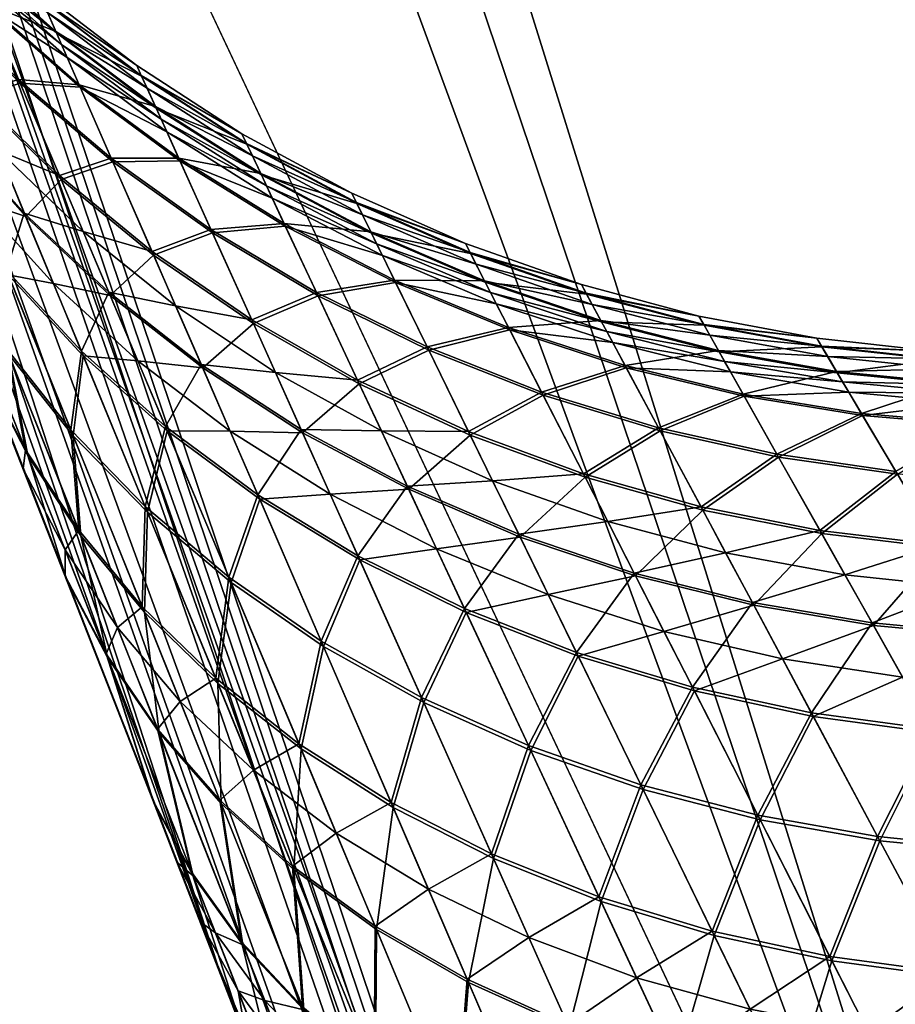
# Model space of a CAD drawing. Units: millimetres. Extents: x -400 to 400, y 0 to 450.
# Drawn here: x -329 to -326, y 10 to 13 of the extents above; entities that cross this region are included whole.
import ezdxf

# ---------------------------------------------------------------- set-up
doc = ezdxf.new("R2010")
doc.units = ezdxf.units.MM
doc.header["$MEASUREMENT"] = 0
doc.layers.add('IGES level 0', color=7, linetype='Continuous', true_color=0xc0c0c0)

msp = doc.modelspace()

# ---------------------------------------------------------------- meshes
at = {"layer": 'IGES level 0', "color": 18, "true_color": 0x000000}
mesh = msp.add_polyface(dxfattribs=at)
corners = [(-336.1423, 102.2593, 86.5533), (-321.9456, 52.9609, 83.9351), (-329.1702, 52.9291, 70.3016), (-327.1596, 102.3164, 100.2535), (-313.2857, 52.9977, 96.817), (-317.4563, 102.3757, 112.2157), (-304.0135, 53.0359, 107.979), (-293.7619, 53.0772, 118.1195), (-306.6501, 102.4397, 123.1509), (-282.7455, 53.1206, 127.0875), (-294.9712, 102.507, 132.8685), (-271.0103, 53.1659, 134.9065), (-282.4821, 102.5774, 141.3691), (-258.5848, 53.2132, 141.5767), (-269.2314, 102.6507, 148.636), (-245.4845, 53.2623, 147.0722), (-255.2581, 102.7269, 154.6327), (-231.7186, 53.3133, 151.3427), (-240.5972, 102.806, 159.3045), (-255.9772, 7.3341, 129.6758), (-266.6905, 7.2292, 123.0569), (-244.6714, 7.4442, 135.3102), (-238.3617, 102.818, -159.8815), (-251.8381, 102.7454, -155.8644), (-242.276, 53.2742, -148.1995), (-264.9757, 102.674, -150.633), (-254.5957, 53.2282, -143.4077), (-277.643, 102.6043, -144.2162), (-266.4708, 53.1833, -137.5211), (-289.7098, 102.5368, -136.6648), (-277.7973, 53.1398, -130.5819), (-288.475, 53.0981, -122.6429), (-301.0523, 102.4722, -128.0475), (-298.4113, 53.0586, -113.7644), (-311.5598, 102.4109, -118.447), (-321.1363, 102.3534, -107.9567), (-307.5215, 53.0216, -104.0136), (-329.7029, 102.3004, -96.6802), (-315.7293, 52.9874, -93.4675), (-337.1942, 102.2524, -84.7224), (-322.9655, 52.9565, -82.2052), (-244.612, 7.4448, -135.3364), (-255.8708, 7.3352, -129.7366), (-232.8175, 7.5586, -139.9166), (-329.1702, 52.9291, -70.3016), (-343.5623, 102.2099, -72.1809), (-334.2867, 52.9056, -57.8314)]
mesh.append_faces([[corners[k] for k in face] for face in [(0, 1, 2, 2), (3, 4, 1, 1), (5, 6, 4, 4), (7, 6, 8, 8), (9, 7, 10, 10), (11, 9, 12, 12), (13, 11, 14, 14), (15, 13, 16, 16), (17, 15, 18, 18), (19, 11, 13, 13), (20, 9, 11, 11), (21, 13, 15, 15), (3, 1, 0, 0), (5, 4, 3, 3), (8, 6, 5, 5), (7, 8, 10, 10), (22, 23, 24, 24), (23, 25, 26, 26), (25, 27, 28, 28), (27, 29, 30, 30), (31, 29, 32, 32), (33, 32, 34, 34), (34, 35, 36, 36), (35, 37, 38, 38), (37, 39, 40, 40), (41, 26, 28, 28), (42, 28, 30, 30), (43, 24, 26, 26), (24, 23, 26, 26), (26, 25, 28, 28), (28, 27, 30, 30), (30, 29, 31, 31), (31, 32, 33, 33), (34, 36, 33, 33), (35, 38, 36, 36), (37, 40, 38, 38), (39, 44, 40, 40), (45, 46, 44, 44)]], dxfattribs={"color": 18})
mesh = msp.add_polyface(dxfattribs=at)
corners = [(-276.0405, 7.0253, 116.037), (-279.0932, 7.1063, 113.5238), (-280.8387, 6.9779, 111.9445), (-281.4421, 7.0828, 111.4495), (-283.747, 7.0597, 109.3191), (-279.0932, 7.1063, 113.5238), (-276.7002, 7.1301, 115.542), (-275.9062, 7.0266, -116.1462), (-278.9884, 7.1074, -113.6123), (-276.5709, 7.1315, -115.6469), (-280.7546, 6.9788, -112.0194), (-281.3642, 7.0836, -111.5183), (-283.6912, 7.0602, -109.3711), (-328.4569, 10.0705, 10.6148), (-326.9703, 6.5955, 15.446), (-327.0872, 6.5949, 13.2396), (-335.3748, 52.9004, 54.6784), (-319.3382, 6.6855, 54.4193), (-322.9396, 6.6438, 42.4273), (-314.6261, 6.7383, 66.1329), (-329.1702, 52.9291, 70.3016), (-308.9, 6.8005, 77.3143), (-321.9456, 52.9609, 83.9351), (-302.2155, 6.8711, 87.8828), (-313.2857, 52.9977, 96.817), (-294.5775, 6.9499, 97.8423), (-304.0135, 53.0359, 107.979), (-286.0077, 7.0369, 107.1325), (-276.7002, 7.1301, 115.542), (-293.7619, 53.0772, 118.1195), (-266.6905, 7.2292, 123.0569), (-282.7455, 53.1206, 127.0875), (-331.2517, 18.9723, -17.6173), (-326.8351, 6.5962, -17.6566), (-325.4283, 6.6138, -30.2497), (-307.5215, 53.0216, -104.0136), (-294.4787, 6.9509, -97.9618), (-285.9627, 7.0373, -107.177), (-276.5709, 7.1315, -115.6469), (-298.4113, 53.0586, -113.7644), (-266.522, 7.2308, -123.1717), (-288.475, 53.0981, -122.6429), (-334.2867, 52.9056, -57.8314), (-319.2834, 6.6861, -54.5791), (-314.6006, 6.7386, -66.1889), (-322.9655, 52.9565, -82.2052), (-308.8385, 6.8012, -77.4195), (-302.1034, 6.8723, -88.0433), (-315.7293, 52.9874, -93.4675), (-329.1702, 52.9291, -70.3016), (-338.2607, 52.8864, -44.8727), (-322.8963, 6.6443, -42.5989), (-277.7973, 53.1398, -130.5819)]
mesh.append_faces([[corners[k] for k in face] for face in [(0, 1, 2, 2), (2, 3, 4, 4), (5, 3, 2, 2), (0, 6, 1, 1), (7, 8, 9, 9), (8, 10, 11, 11), (10, 12, 11, 11), (7, 10, 8, 8), (13, 14, 15, 15), (16, 17, 18, 18), (16, 19, 17, 17), (20, 21, 19, 19), (22, 23, 21, 21), (24, 25, 23, 23), (26, 27, 25, 25), (28, 27, 29, 29), (30, 28, 31, 31), (22, 21, 20, 20), (26, 25, 24, 24), (24, 23, 22, 22), (28, 29, 31, 31), (27, 26, 29, 29), (32, 33, 34, 34), (35, 36, 37, 37), (38, 39, 37, 37), (40, 41, 38, 38), (42, 43, 44, 44), (45, 46, 47, 47), (48, 47, 36, 36), (49, 44, 46, 46), (50, 51, 43, 43), (40, 52, 41, 41), (39, 35, 37, 37), (35, 48, 36, 36), (38, 41, 39, 39), (48, 45, 47, 47), (49, 42, 44, 44), (45, 49, 46, 46)]], dxfattribs={"color": 18})
mesh = msp.add_polyface(dxfattribs=at)
corners = [(-342.4478, 52.863, 19.462), (-326.9051, 6.5958, 16.5492), (-326.9703, 6.5955, 15.446), (-326.8708, 6.596, 17.1009), (-325.4431, 6.6136, 30.1742), (-326.8351, 6.5962, 17.6566), (-339.892, 52.878, 37.8014), (-322.9396, 6.6438, 42.4273), (-328.4569, 10.0705, 10.6148), (-327.0872, 6.5949, 13.2396), (-327.123, 6.5947, 12.486), (-343.128, 52.8575), (-329.5527, 12.863, 7.7436), (-330.2824, 14.6931, 4.0902), (-330.5396, 15.3327), (-335.3748, 52.9004, 54.6784), (-329.1702, 52.9291, 70.3016), (-314.6261, 6.7383, 66.1329), (-331.2517, 18.9723, -17.6173), (-326.9051, 6.5958, -16.5492), (-326.8708, 6.596, -17.1009), (-326.8351, 6.5962, -17.6566), (-331.4988, 18.9709, -13.2405), (-327.123, 6.5947, -12.486), (-327.0872, 6.5949, -13.2396), (-326.9703, 6.5955, -15.4459), (-328.4532, 10.0609, -10.622), (-341.0381, 52.8717, -31.5043), (-325.4283, 6.6138, -30.2497), (-322.8963, 6.6443, -42.5989), (-342.809, 52.8601, -13.373), (-333.4994, 24.2142, -8.853), (-342.5627, 52.8621, -17.8027), (-330.2814, 14.6906, -4.0982), (-329.55, 12.8561, -7.7533), (-334.542, 26.936, -4.4337), (-330.5396, 15.3327), (-342.986, 52.8587, -8.9241), (-343.128, 52.8575, 0), (-338.2607, 52.8864, -44.8727), (-334.2867, 52.9056, -57.8314), (-319.2834, 6.6861, -54.5791), (-343.0924, 52.8578, -4.465)]
mesh.append_faces([[corners[k] for k in face] for face in [(0, 1, 2, 2), (0, 3, 1, 1), (0, 4, 5, 5), (0, 5, 3, 3), (6, 7, 4, 4), (8, 9, 10, 10), (11, 12, 13, 13), (11, 13, 14, 14), (6, 4, 0, 0), (0, 8, 12, 12), (15, 7, 6, 6), (16, 17, 15, 15), (0, 2, 8, 8), (18, 19, 20, 20), (18, 20, 21, 21), (22, 23, 24, 24), (18, 25, 19, 19), (22, 24, 25, 25), (22, 26, 23, 23), (27, 28, 29, 29), (30, 31, 22, 22), (31, 26, 22, 22), (18, 22, 25, 25), (32, 30, 22, 22), (31, 33, 34, 34), (35, 36, 33, 33), (35, 33, 31, 31), (37, 35, 31, 31), (38, 36, 35, 35), (31, 34, 26, 26), (39, 27, 29, 29), (27, 32, 18, 18), (27, 18, 28, 28), (40, 39, 41, 41), (30, 37, 31, 31), (32, 22, 18, 18), (37, 42, 35, 35), (42, 38, 35, 35)]], dxfattribs={"color": 18})
mesh = msp.add_polyface(dxfattribs=at)
corners = [(-329.3502, 13.1312, -3.5022), (-329.2199, 12.8171, -4.3174), (-329.0814, 12.8615, -3.378), (-328.8909, 12.848, -2.4727), (-329.1844, 13.1039, -2.5638), (-328.617, 12.7069, -1.9965), (-328.932, 12.9422, -2.0696), (-329.2256, 13.2009, -2.1458), (-328.635, 12.7467, -1.7997), (-328.95, 12.9832, -1.8656), (-329.2436, 13.2432, -1.9342), (-328.6511, 12.7823, -1.6024), (-328.966, 13.02, -1.6611), (-329.2596, 13.281, -1.7221), (-328.6967, 12.8829, -0.8113), (-329.0114, 13.1237, -0.841), (-329.3051, 13.3878, -0.8719), (-328.7122, 12.9173, -0.0177), (-329.0269, 13.1591, -0.0183), (-329.0127, 13.1265, 0.8063), (-329.3064, 13.3907, 0.8359), (-329.3206, 13.4243, -0.019), (-328.9942, 13.0844, 1.2192), (-328.6979, 12.8857, 0.7779), (-329.2879, 13.3474, 1.264), (-328.9682, 13.0249, 1.6315), (-328.6794, 12.8448, 1.1762), (-329.2618, 13.2861, 1.6915), (-328.8945, 12.8563, 2.44), (-328.6533, 12.7871, 1.5739), (-329.188, 13.1125, 2.53), (-329.0862, 12.8729, 3.3446), (-329.355, 13.1429, 3.4675), (-329.2252, 12.8297, 4.2881), (-329.4538, 13.3806, -2.6576), (-329.4574, 13.3894, 2.6226), (-328.7928, 12.6236, 3.2253), (-328.9571, 12.5684, 4.1354), (-329.3902, 12.9222, 4.8598), (-329.15, 12.648, 4.6891)]
mesh.append_faces([[corners[k] for k in face] for face in [(0, 1, 2, 2), (3, 4, 2, 2), (5, 6, 3, 3), (6, 7, 4, 4), (8, 9, 6, 6), (9, 10, 7, 7), (11, 12, 9, 9), (12, 13, 10, 10), (14, 15, 12, 12), (15, 16, 13, 13), (17, 18, 15, 15), (19, 18, 17, 17), (20, 21, 18, 18), (22, 19, 23, 23), (24, 20, 19, 19), (25, 22, 26, 26), (27, 24, 22, 22), (28, 25, 29, 29), (30, 27, 25, 25), (31, 30, 28, 28), (32, 31, 33, 33), (0, 2, 4, 4), (6, 4, 3, 3), (34, 4, 7, 7), (9, 7, 6, 6), (12, 10, 9, 9), (15, 13, 12, 12), (17, 15, 14, 14), (18, 16, 15, 15), (19, 17, 23, 23), (20, 18, 19, 19), (22, 23, 26, 26), (24, 19, 22, 22), (27, 22, 25, 25), (30, 25, 28, 28), (35, 27, 30, 30), (31, 28, 36, 36), (32, 30, 31, 31), (31, 37, 33, 33), (38, 33, 39, 39)]], dxfattribs={"color": 18})
mesh = msp.add_polyface(dxfattribs=at)
corners = [(-329.4308, 12.5496, -7.5474), (-329.1926, 11.946, -8.3162), (-329.2899, 12.2717, -7.3045), (-329.5408, 12.8331, -7.7854), (-329.2965, 12.215, -8.5804), (-329.3263, 12.5252, -6.2921), (-329.1173, 12.0024, -7.0588), (-329.1189, 12.2541, -6.0745), (-329.5028, 12.808, -6.5093), (-329.2141, 12.4889, -5.6864), (-328.9757, 12.2265, -5.4853), (-329.4229, 12.7663, -5.8892), (-329.0636, 12.4392, -5.1034), (-328.7965, 12.189, -4.9206), (-329.3029, 12.7076, -5.2898), (-328.6588, 12.3162, -4.0145), (-328.9519, 12.5562, -4.1637), (-329.2199, 12.8171, -4.3174), (-328.788, 12.6126, -3.2575), (-329.0814, 12.8615, -3.378), (-328.9571, 12.5684, 4.1354), (-329.0862, 12.8729, 3.3446), (-328.7928, 12.6236, 3.2253), (-328.8823, 12.3919, 4.5217), (-328.6639, 12.3281, 3.9873), (-329.2252, 12.8297, 4.2881), (-329.15, 12.648, 4.6891), (-329.0681, 12.4501, 5.0828), (-329.3075, 12.7188, 5.2684), (-329.1249, 12.2688, 6.0513), (-329.5176, 13.0024, 5.4557), (-329.3323, 12.5403, 6.268), (-329.1248, 12.0211, 7.0335), (-329.509, 12.8235, 6.4844), (-329.2975, 12.2909, 7.2782), (-329.5488, 12.8532, 7.7573), (-329.1999, 11.9645, 8.2943), (-329.304, 12.234, 8.5577), (-328.8909, 12.848, -2.4727), (-328.801, 12.1996, 4.9008), (-328.8875, 12.0124, 5.8366), (-329.4386, 12.5693, 7.5202)]
mesh.append_faces([[corners[k] for k in face] for face in [(0, 1, 2, 2), (3, 4, 1, 1), (5, 6, 7, 7), (8, 2, 5, 5), (9, 7, 10, 10), (11, 5, 9, 9), (12, 10, 13, 13), (14, 9, 12, 12), (15, 16, 13, 13), (17, 12, 16, 16), (18, 19, 16, 16), (20, 21, 22, 22), (23, 20, 24, 24), (25, 20, 26, 26), (26, 23, 27, 27), (28, 27, 29, 29), (30, 28, 31, 31), (31, 29, 32, 32), (33, 31, 34, 34), (35, 36, 37, 37), (3, 1, 0, 0), (8, 0, 2, 2), (5, 7, 9, 9), (8, 5, 11, 11), (9, 10, 12, 12), (11, 9, 14, 14), (16, 12, 13, 13), (17, 14, 12, 12), (18, 16, 15, 15), (19, 17, 16, 16), (38, 19, 18, 18), (20, 22, 24, 24), (26, 20, 23, 23), (27, 23, 39, 39), (28, 26, 27, 27), (27, 40, 29, 29), (28, 29, 31, 31), (31, 32, 34, 34), (33, 34, 41, 41), (35, 41, 36, 36)]], dxfattribs={"color": 18})
mesh = msp.add_polyface(dxfattribs=at)
corners = [(-328.1383, 12.188, -3.0323), (-328.4727, 12.3873, -3.1419), (-328.343, 12.1, -3.8715), (-328.788, 12.6126, -3.2575), (-328.6588, 12.3162, -4.0145), (-328.242, 12.409, -2.3021), (-328.5757, 12.6156, -2.3851), (-328.8909, 12.848, -2.4727), (-328.2835, 12.4975, -1.927), (-328.617, 12.7069, -1.9965), (-328.3016, 12.536, -1.7371), (-328.635, 12.7467, -1.7997), (-328.3178, 12.5705, -1.5467), (-328.6511, 12.7823, -1.6024), (-328.0155, 12.4805, -0.7567), (-328.3636, 12.6679, -0.7831), (-328.6967, 12.8829, -0.8113), (-328.0313, 12.5127, -0.0165), (-328.3792, 12.7012, -0.0171), (-328.7122, 12.9173, -0.0177), (-328.6979, 12.8857, 0.7779), (-328.6794, 12.8448, 1.1762), (-328.3648, 12.6706, 0.7508), (-328.6533, 12.7871, 1.5739), (-328.3463, 12.631, 1.1353), (-328.5794, 12.6237, 2.3537), (-328.32, 12.5751, 1.5191), (-328.4775, 12.398, 3.1109), (-328.2457, 12.4168, 2.2717), (-328.7928, 12.6236, 3.2253), (-328.8945, 12.8563, 2.44), (-328.3482, 12.1115, 3.8452), (-328.1431, 12.1983, 3.0023), (-328.6639, 12.3281, 3.9873), (-328.801, 12.1996, 4.9008), (-328.8823, 12.3919, 4.5217), (-328.5893, 12.1568, 4.3593), (-328.932, 12.9422, -2.0696), (-328.95, 12.9832, -1.8656), (-328.966, 13.02, -1.6611), (-328.9682, 13.0249, 1.6315)]
mesh.append_faces([[corners[k] for k in face] for face in [(0, 1, 2, 2), (1, 3, 4, 4), (5, 6, 1, 1), (6, 7, 3, 3), (8, 9, 6, 6), (10, 11, 9, 9), (12, 13, 11, 11), (14, 15, 12, 12), (15, 16, 13, 13), (17, 18, 15, 15), (18, 19, 16, 16), (20, 19, 18, 18), (21, 20, 22, 22), (23, 21, 24, 24), (25, 23, 26, 26), (27, 25, 28, 28), (29, 30, 25, 25), (31, 27, 32, 32), (33, 29, 27, 27), (34, 35, 36, 36), (1, 4, 2, 2), (6, 3, 1, 1), (8, 6, 5, 5), (9, 7, 6, 6), (10, 9, 8, 8), (11, 37, 9, 9), (12, 11, 10, 10), (13, 38, 11, 11), (15, 13, 12, 12), (16, 39, 13, 13), (18, 16, 15, 15), (20, 18, 22, 22), (21, 22, 24, 24), (23, 24, 26, 26), (40, 21, 23, 23), (25, 26, 28, 28), (30, 23, 25, 25), (29, 25, 27, 27), (33, 27, 31, 31), (35, 33, 36, 36)]], dxfattribs={"color": 18})
mesh = msp.add_polyface(dxfattribs=at)
corners = [(-327.8929, 12.2301, -2.2243), (-328.242, 12.409, -2.3021), (-328.1383, 12.188, -3.0323), (-327.5742, 12.1629, -1.8017), (-327.9348, 12.3157, -1.8619), (-328.2835, 12.4975, -1.927), (-327.5927, 12.1989, -1.6241), (-327.953, 12.3529, -1.6784), (-328.3016, 12.536, -1.7371), (-327.6093, 12.2311, -1.4461), (-327.9694, 12.3863, -1.4944), (-328.3178, 12.5705, -1.5467), (-327.2884, 12.1937, -0.7099), (-327.6559, 12.3222, -0.7322), (-328.0155, 12.4805, -0.7567), (-327.3045, 12.2237, -0.0155), (-327.6719, 12.3533, -0.016), (-328.0313, 12.5127, -0.0165), (-327.6572, 12.3247, 0.702), (-328.0168, 12.4831, 0.7255), (-328.3648, 12.6706, 0.7508), (-328.3792, 12.7012, -0.0171), (-327.6382, 12.2877, 1.0615), (-327.2896, 12.196, 0.6806), (-327.998, 12.4448, 1.0969), (-328.3463, 12.631, 1.1353), (-327.9716, 12.3908, 1.4678), (-328.32, 12.5751, 1.5191), (-327.8965, 12.2377, 2.1949), (-327.6115, 12.2355, 1.4204), (-328.2457, 12.4168, 2.2717), (-328.1431, 12.1983, 3.0023), (-328.4727, 12.3873, -3.1419), (-328.3636, 12.6679, -0.7831), (-328.4775, 12.398, 3.1109)]
mesh.append_faces([[corners[k] for k in face] for face in [(0, 1, 2, 2), (3, 4, 0, 0), (4, 5, 1, 1), (6, 7, 4, 4), (7, 8, 5, 5), (9, 10, 7, 7), (10, 11, 8, 8), (12, 13, 9, 9), (13, 14, 10, 10), (15, 16, 13, 13), (16, 17, 14, 14), (18, 16, 15, 15), (19, 17, 16, 16), (20, 21, 17, 17), (22, 18, 23, 23), (24, 19, 18, 18), (25, 20, 19, 19), (26, 24, 22, 22), (27, 25, 24, 24), (28, 26, 29, 29), (30, 27, 26, 26), (31, 30, 28, 28), (1, 32, 2, 2), (4, 1, 0, 0), (6, 4, 3, 3), (7, 5, 4, 4), (9, 7, 6, 6), (10, 8, 7, 7), (13, 10, 9, 9), (14, 11, 10, 10), (16, 14, 13, 13), (17, 33, 14, 14), (19, 16, 18, 18), (20, 17, 19, 19), (24, 18, 22, 22), (25, 19, 24, 24), (26, 22, 29, 29), (27, 24, 26, 26), (30, 26, 28, 28), (34, 30, 31, 31)]], dxfattribs={"color": 18})
mesh = msp.add_polyface(dxfattribs=at)
corners = [(-329.0569, 11.6828, -8.0464), (-328.8048, 11.0426, -8.7363), (-328.8889, 11.4286, -7.7734), (-329.1926, 11.946, -8.3162), (-328.9346, 11.2895, -9.0319), (-329.2965, 12.215, -8.5804), (-329.0319, 11.5426, -9.3211), (-329.1173, 12.0024, -7.0588), (-328.9131, 11.7452, -6.8128), (-329.2899, 12.2717, -7.3045), (-329.1189, 12.2541, -6.0745), (-328.8816, 11.9981, -5.8589), (-328.9757, 12.2265, -5.4853), (-328.7092, 11.9823, -5.2882), (-329.0681, 12.4501, 5.0828), (-328.801, 12.1996, 4.9008), (-328.8875, 12.0124, 5.8366), (-329.1249, 12.2688, 6.0513), (-328.9205, 11.7634, 6.7884), (-329.1248, 12.0211, 7.0335), (-328.8958, 11.4462, 7.753), (-329.2975, 12.2909, 7.2782), (-329.0641, 11.7008, 8.0252), (-329.4386, 12.5693, 7.5202), (-329.1999, 11.9645, 8.2943), (-328.6951, 11.204, 7.4805), (-328.7735, 11.138, 8.0956), (-328.9393, 11.3844, 8.3812), (-329.0722, 11.64, 8.6634), (-329.304, 12.234, 8.5577), (-329.173, 11.9016, 8.9396), (-328.9392, 11.3013, 9.0199), (-329.0367, 11.5547, 9.3087), (-328.6574, 10.5807, -9.695), (-328.6882, 11.1869, -7.5001), (-328.678, 11.5033, -6.569), (-329.3263, 12.5252, -6.2921), (-328.7965, 12.189, -4.9206), (-328.6214, 11.7744, 5.6261), (-328.6852, 11.521, 6.5456), (-328.8094, 11.0542, 8.7248)]
mesh.append_faces([[corners[k] for k in face] for face in [(0, 1, 2, 2), (3, 4, 0, 0), (5, 6, 4, 4), (7, 2, 8, 8), (9, 0, 7, 7), (10, 8, 11, 11), (12, 11, 13, 13), (14, 15, 16, 16), (17, 16, 18, 18), (19, 18, 20, 20), (21, 19, 22, 22), (23, 21, 24, 24), (20, 25, 26, 26), (22, 20, 27, 27), (24, 22, 28, 28), (29, 28, 30, 30), (28, 27, 31, 31), (30, 31, 32, 32), (6, 33, 4, 4), (0, 4, 1, 1), (5, 4, 3, 3), (8, 2, 34, 34), (7, 0, 2, 2), (9, 3, 0, 0), (11, 8, 35, 35), (10, 7, 8, 8), (36, 9, 7, 7), (10, 11, 12, 12), (12, 13, 37, 37), (15, 38, 16, 16), (16, 39, 18, 18), (17, 18, 19, 19), (18, 25, 20, 20), (19, 20, 22, 22), (21, 22, 24, 24), (20, 26, 27, 27), (22, 27, 28, 28), (29, 24, 28, 28), (27, 40, 31, 31), (30, 28, 31, 31)]], dxfattribs={"color": 18})
mesh = msp.add_polyface(dxfattribs=at)
corners = [(-328.678, 11.5033, -6.569), (-328.4555, 10.9609, -7.2293), (-328.4132, 11.2801, -6.3303), (-328.9131, 11.7452, -6.8128), (-328.6882, 11.1869, -7.5001), (-328.0064, 11.3519, -5.2472), (-328.323, 11.5442, -5.443), (-328.121, 11.0783, -6.0993), (-328.6156, 11.7605, -5.6476), (-328.8816, 11.9981, -5.8589), (-328.1001, 11.5603, -4.9143), (-328.4164, 11.7594, -5.0971), (-328.7092, 11.9823, -5.2882), (-328.1875, 11.7547, -4.5736), (-328.5036, 11.9599, -4.7434), (-328.7965, 12.189, -4.9206), (-328.0079, 11.9098, -3.736), (-328.343, 12.1, -3.8715), (-328.6588, 12.3162, -4.0145), (-328.2734, 11.9455, 4.2037), (-328.3482, 12.1115, 3.8452), (-328.0131, 11.9209, 3.7107), (-328.5893, 12.1568, 4.3593), (-328.6639, 12.3281, 3.9873), (-328.5081, 11.9702, 4.7243), (-328.3288, 11.5577, 5.4223), (-328.192, 11.7646, 4.5552), (-328.6214, 11.7744, 5.6261), (-328.801, 12.1996, 4.9008), (-328.1282, 11.095, 6.0776), (-328.0123, 11.3649, 5.2273), (-328.4205, 11.2973, 6.3078), (-328.8875, 12.0124, 5.8366), (-328.6852, 11.521, 6.5456), (-328.4623, 10.9775, 7.2105), (-328.9205, 11.7634, 6.7884), (-328.6951, 11.204, 7.4805), (-328.1383, 12.188, -3.0323), (-328.1431, 12.1983, 3.0023)]
mesh.append_faces([[corners[k] for k in face] for face in [(0, 1, 2, 2), (3, 4, 0, 0), (5, 6, 7, 7), (8, 2, 6, 6), (9, 0, 8, 8), (10, 11, 6, 6), (11, 12, 8, 8), (13, 14, 11, 11), (14, 15, 12, 12), (16, 17, 13, 13), (17, 18, 14, 14), (19, 20, 21, 21), (22, 23, 20, 20), (24, 22, 19, 19), (25, 24, 26, 26), (27, 28, 24, 24), (29, 25, 30, 30), (27, 25, 31, 31), (32, 27, 33, 33), (33, 31, 34, 34), (35, 33, 36, 36), (6, 2, 7, 7), (8, 0, 2, 2), (10, 6, 5, 5), (11, 8, 6, 6), (9, 8, 12, 12), (13, 11, 10, 10), (14, 12, 11, 11), (17, 14, 13, 13), (18, 15, 14, 14), (37, 17, 16, 16), (20, 38, 21, 21), (22, 20, 19, 19), (24, 19, 26, 26), (28, 22, 24, 24), (25, 26, 30, 30), (27, 24, 25, 25), (25, 29, 31, 31), (27, 31, 33, 33), (33, 34, 36, 36)]], dxfattribs={"color": 18})
mesh = msp.add_polyface(dxfattribs=at)
corners = [(-326.8327, 11.9469, -1.6978), (-327.2057, 12.0399, -1.7469), (-327.1628, 11.9601, -2.087), (-326.4781, 11.9157, -1.4914), (-326.8517, 11.9804, -1.5304), (-327.2244, 12.0747, -1.5747), (-326.4952, 11.9446, -1.3278), (-326.8686, 12.0104, -1.3626), (-327.2411, 12.1058, -1.4021), (-326.5437, 12.0263, -0.6722), (-326.9164, 12.0951, -0.6899), (-327.2884, 12.1937, -0.7099), (-326.5603, 12.0542, -0.0147), (-326.9328, 12.1241, -0.015), (-327.3045, 12.2237, -0.0155), (-326.9178, 12.0975, 0.6614), (-327.2896, 12.196, 0.6806), (-326.8983, 12.063, 1.0001), (-326.545, 12.0286, 0.6445), (-327.2704, 12.1604, 1.0291), (-326.8709, 12.0144, 1.3383), (-326.5254, 11.9954, 0.9745), (-327.2433, 12.11, 1.3771), (-327.6115, 12.2355, 1.4204), (-327.6382, 12.2877, 1.0615), (-327.1666, 11.9672, 2.0594), (-327.5356, 12.0876, 2.124), (-327.4311, 11.8834, 2.8071), (-327.5319, 12.0803, -2.1524), (-327.5742, 12.1629, -1.8017), (-327.5927, 12.1989, -1.6241), (-327.6093, 12.2311, -1.4461), (-327.6559, 12.3222, -0.7322), (-327.6572, 12.3247, 0.702), (-326.4976, 11.9485, 1.3042)]
mesh.append_faces([[corners[k] for k in face] for face in [(0, 1, 2, 2), (3, 4, 0, 0), (4, 5, 1, 1), (6, 7, 4, 4), (7, 8, 5, 5), (9, 10, 7, 7), (10, 11, 8, 8), (12, 13, 10, 10), (13, 14, 11, 11), (15, 13, 12, 12), (16, 14, 13, 13), (17, 15, 18, 18), (19, 16, 15, 15), (20, 17, 21, 21), (22, 19, 17, 17), (23, 24, 19, 19), (25, 22, 20, 20), (26, 23, 22, 22), (27, 26, 25, 25), (1, 28, 2, 2), (4, 1, 0, 0), (5, 29, 1, 1), (7, 5, 4, 4), (8, 30, 5, 5), (9, 7, 6, 6), (10, 8, 7, 7), (11, 31, 8, 8), (12, 10, 9, 9), (13, 11, 10, 10), (14, 32, 11, 11), (15, 12, 18, 18), (16, 13, 15, 15), (33, 14, 16, 16), (17, 18, 21, 21), (19, 15, 17, 17), (24, 16, 19, 19), (20, 21, 34, 34), (22, 17, 20, 20), (23, 19, 22, 22), (26, 22, 25, 25)]], dxfattribs={"color": 18})
mesh = msp.add_polyface(dxfattribs=at)
corners = [(-327.41, 11.2422, -4.5807), (-327.7634, 11.3874, -4.7416), (-327.6692, 11.1857, -5.0624), (-328.1001, 11.5603, -4.9143), (-328.0064, 11.3519, -5.2472), (-327.4987, 11.4241, -4.2635), (-327.8514, 11.5755, -4.4132), (-328.1875, 11.7547, -4.5736), (-327.2931, 11.6138, -3.4931), (-327.6566, 11.7473, -3.6095), (-328.0079, 11.9098, -3.736), (-327.4261, 11.8737, -2.8351), (-327.7882, 12.0163, -2.9297), (-328.1383, 12.188, -3.0323), (-327.5319, 12.0803, -2.1524), (-327.8929, 12.2301, -2.2243), (-327.2057, 12.0399, -1.7469), (-327.5742, 12.1629, -1.8017), (-327.2244, 12.0747, -1.5747), (-327.5927, 12.1989, -1.6241), (-327.2411, 12.1058, -1.4021), (-327.6093, 12.2311, -1.4461), (-327.7931, 12.0264, 2.9008), (-327.8965, 12.2377, 2.1949), (-327.5356, 12.0876, 2.124), (-327.6619, 11.7581, 3.5851), (-327.4311, 11.8834, 2.8071), (-328.0131, 11.9209, 3.7107), (-328.1431, 12.1983, 3.0023), (-327.586, 11.6027, 3.919), (-327.2984, 11.6242, 3.4694), (-327.9378, 11.7602, 4.0564), (-327.8559, 11.5851, 4.3954), (-328.192, 11.7646, 4.5552), (-328.2734, 11.9455, 4.2037), (-327.6751, 11.1983, 5.0433), (-327.5033, 11.4334, 4.2464), (-328.0123, 11.3649, 5.2273), (-327.6115, 12.2355, 1.4204), (-327.3208, 11.0594, 4.872)]
mesh.append_faces([[corners[k] for k in face] for face in [(0, 1, 2, 2), (1, 3, 4, 4), (5, 6, 1, 1), (6, 7, 3, 3), (8, 9, 5, 5), (9, 10, 6, 6), (11, 12, 9, 9), (12, 13, 10, 10), (14, 15, 12, 12), (16, 17, 14, 14), (18, 19, 17, 17), (20, 21, 19, 19), (22, 23, 24, 24), (25, 22, 26, 26), (27, 28, 22, 22), (29, 25, 30, 30), (31, 27, 25, 25), (32, 31, 29, 29), (33, 34, 31, 31), (35, 32, 36, 36), (37, 33, 32, 32), (1, 4, 2, 2), (5, 1, 0, 0), (6, 3, 1, 1), (9, 6, 5, 5), (10, 7, 6, 6), (12, 10, 9, 9), (14, 12, 11, 11), (15, 13, 12, 12), (17, 15, 14, 14), (23, 38, 24, 24), (22, 24, 26, 26), (28, 23, 22, 22), (27, 22, 25, 25), (31, 25, 29, 29), (34, 27, 31, 31), (32, 29, 36, 36), (33, 31, 32, 32), (35, 36, 39, 39), (37, 32, 35, 35)]], dxfattribs={"color": 18})
mesh = msp.add_polyface(dxfattribs=at)
corners = [(-326.7593, 11.2083, -4.002), (-327.1334, 11.3015, -4.1261), (-327.0436, 11.1258, -4.4331), (-327.4987, 11.4241, -4.2635), (-327.41, 11.2422, -4.5807), (-326.5443, 11.4355, -3.2936), (-326.921, 11.5099, -3.3875), (-327.2931, 11.6138, -3.4931), (-326.6808, 11.6776, -2.6724), (-327.0557, 11.7608, -2.7491), (-327.4261, 11.8737, -2.8351), (-326.4149, 11.8092, -1.9769), (-326.7893, 11.8699, -2.0284), (-327.1628, 11.9601, -2.087), (-327.5319, 12.0803, -2.1524), (-326.4589, 11.8834, -1.6546), (-326.8327, 11.9469, -1.6978), (-326.7931, 11.8767, 2.0016), (-326.8709, 12.0144, 1.3383), (-326.4976, 11.9485, 1.3042), (-327.0607, 11.7702, 2.722), (-327.1666, 11.9672, 2.0594), (-326.9264, 11.5199, 3.3646), (-326.6859, 11.6866, 2.646), (-327.2984, 11.6242, 3.4694), (-327.4311, 11.8834, 2.8071), (-326.8486, 11.3749, 3.6782), (-326.5498, 11.4452, 3.2712), (-327.2216, 11.4741, 3.7926), (-326.7639, 11.217, 3.9859), (-326.471, 11.3053, 3.5766), (-327.138, 11.3105, 4.1095), (-327.5033, 11.4334, 4.2464), (-327.586, 11.6027, 3.919), (-326.9534, 10.9492, 4.7152), (-327.3208, 11.0594, 4.872), (-327.6566, 11.7473, -3.6095), (-327.6619, 11.7581, 3.5851)]
mesh.append_faces([[corners[k] for k in face] for face in [(0, 1, 2, 2), (1, 3, 4, 4), (5, 6, 0, 0), (6, 7, 1, 1), (8, 9, 6, 6), (9, 10, 7, 7), (11, 12, 8, 8), (12, 13, 9, 9), (13, 14, 10, 10), (15, 16, 12, 12), (17, 18, 19, 19), (20, 21, 17, 17), (22, 20, 23, 23), (24, 25, 20, 20), (26, 22, 27, 27), (28, 24, 22, 22), (29, 26, 30, 30), (31, 28, 26, 26), (32, 33, 28, 28), (34, 31, 29, 29), (35, 32, 31, 31), (1, 4, 2, 2), (6, 1, 0, 0), (7, 3, 1, 1), (8, 6, 5, 5), (9, 7, 6, 6), (10, 36, 7, 7), (12, 9, 8, 8), (13, 10, 9, 9), (16, 13, 12, 12), (21, 18, 17, 17), (20, 17, 23, 23), (25, 21, 20, 20), (22, 23, 27, 27), (24, 20, 22, 22), (37, 25, 24, 24), (28, 22, 26, 26), (33, 24, 28, 28), (31, 26, 29, 29), (32, 28, 31, 31)]], dxfattribs={"color": 18})
mesh = msp.add_polyface(dxfattribs=at)
corners = [(-326.1668, 11.3901, -3.2116), (-326.5443, 11.4355, -3.2936), (-326.3804, 11.1444, -3.8919), (-325.9319, 11.5981, -2.5476), (-326.305, 11.6237, -2.6051), (-326.6808, 11.6776, -2.6724), (-326.0431, 11.7771, -1.9327), (-326.4149, 11.8092, -1.9769), (-326.0876, 11.8486, -1.6174), (-326.4589, 11.8834, -1.6546), (-326.1071, 11.8798, -1.4578), (-326.4781, 11.9157, -1.4914), (-326.1244, 11.9077, -1.2978), (-326.4952, 11.9446, -1.3278), (-326.1735, 11.9864, -0.6569), (-326.5437, 12.0263, -0.6722), (-326.1902, 12.0133, -0.0143), (-326.5603, 12.0542, -0.0147), (-326.545, 12.0286, 0.6445), (-326.5254, 11.9954, 0.9745), (-326.1748, 11.9885, 0.6298), (-326.4976, 11.9485, 1.3042), (-326.1549, 11.9566, 0.9525), (-326.4188, 11.8158, 1.9508), (-326.1267, 11.9114, 1.2747), (-326.3102, 11.6324, 2.5794), (-326.0471, 11.7834, 1.9072), (-326.6859, 11.6866, 2.646), (-326.7931, 11.8767, 2.0016), (-326.5498, 11.4452, 3.2712), (-326.471, 11.3053, 3.5766), (-326.1723, 11.3995, 3.1898), (-326.3852, 11.1528, 3.8762), (-326.0924, 11.2644, 3.4881), (-326.0007, 11.1092, -3.7962), (-326.7593, 11.2083, -4.002), (-326.7893, 11.8699, -2.0284), (-326.8327, 11.9469, -1.6978), (-326.8517, 11.9804, -1.5304), (-326.8486, 11.3749, 3.6782), (-326.7639, 11.217, 3.9859)]
mesh.append_faces([[corners[k] for k in face] for face in [(0, 1, 2, 2), (3, 4, 0, 0), (4, 5, 1, 1), (6, 7, 4, 4), (8, 9, 7, 7), (10, 11, 9, 9), (12, 13, 11, 11), (14, 15, 13, 13), (16, 17, 15, 15), (18, 17, 16, 16), (19, 18, 20, 20), (21, 19, 22, 22), (23, 21, 24, 24), (25, 23, 26, 26), (27, 28, 23, 23), (29, 27, 25, 25), (30, 29, 31, 31), (32, 30, 33, 33), (0, 2, 34, 34), (1, 35, 2, 2), (4, 1, 0, 0), (7, 5, 4, 4), (8, 7, 6, 6), (9, 36, 7, 7), (10, 9, 8, 8), (11, 37, 9, 9), (12, 11, 10, 10), (13, 38, 11, 11), (14, 13, 12, 12), (16, 15, 14, 14), (18, 16, 20, 20), (19, 20, 22, 22), (21, 22, 24, 24), (23, 24, 26, 26), (28, 21, 23, 23), (27, 23, 25, 25), (29, 25, 31, 31), (30, 31, 33, 33), (39, 29, 30, 30), (40, 30, 32, 32)]], dxfattribs={"color": 18})
mesh = msp.add_polyface(dxfattribs=at)
corners = [(-328.7475, 10.8163, -10.0082), (-328.6733, 10.6263, -10.1715), (-328.5851, 10.3953, -9.8525), (-328.6417, 10.8053, -8.4371), (-328.3763, 10.1332, -9.0504), (-328.4449, 10.5808, -8.1375), (-328.8048, 11.0426, -8.7363), (-328.534, 10.3519, -9.3747), (-328.9346, 11.2895, -9.0319), (-328.6574, 10.5807, -9.695), (-329.0319, 11.5426, -9.3211), (-328.4555, 10.9609, -7.2293), (-328.2149, 10.3722, -7.8409), (-328.1922, 10.7536, -6.9644), (-328.6882, 11.1869, -7.5001), (-328.8889, 11.4286, -7.7734), (-328.4132, 11.2801, -6.3303), (-328.121, 11.0783, -6.0993), (-328.4205, 11.2973, 6.3078), (-328.1282, 11.095, 6.0776), (-328.199, 10.7697, 6.9463), (-327.9071, 10.5836, 6.6909), (-328.0807, 10.4873, 7.2494), (-328.4623, 10.9775, 7.2105), (-328.3432, 10.6863, 7.5265), (-328.6951, 11.204, 7.4805), (-328.5746, 10.9043, 7.8097), (-328.2193, 10.3828, 7.8307), (-328.4492, 10.5917, 8.1269), (-328.7735, 11.138, 8.0956), (-328.6461, 10.8166, 8.4261), (-328.9393, 11.3844, 8.3812), (-328.8094, 11.0542, 8.7248), (-328.3803, 10.1435, 9.0417), (-328.5382, 10.3626, 9.3656), (-328.9392, 11.3013, 9.0199), (-328.6617, 10.5917, 9.6855), (-329.0367, 11.5547, 9.3087), (-328.7518, 10.8275, 9.9984), (-327.9004, 10.568, -6.7082), (-328.678, 11.5033, -6.569)]
mesh.append_faces([[corners[k] for k in face] for face in [(0, 1, 2, 2), (3, 4, 5, 5), (6, 7, 3, 3), (8, 9, 6, 6), (10, 0, 9, 9), (11, 12, 13, 13), (14, 5, 11, 11), (15, 3, 14, 14), (16, 13, 17, 17), (18, 19, 20, 20), (20, 21, 22, 22), (23, 20, 24, 24), (25, 23, 26, 26), (24, 22, 27, 27), (26, 24, 28, 28), (29, 26, 30, 30), (31, 29, 32, 32), (30, 28, 33, 33), (32, 30, 34, 34), (35, 32, 36, 36), (37, 36, 38, 38), (0, 2, 9, 9), (6, 9, 7, 7), (11, 5, 12, 12), (14, 3, 5, 5), (15, 6, 3, 3), (17, 13, 39, 39), (16, 11, 13, 13), (40, 14, 11, 11), (19, 21, 20, 20), (18, 20, 23, 23), (20, 22, 24, 24), (23, 24, 26, 26), (25, 26, 29, 29), (24, 27, 28, 28), (26, 28, 30, 30), (29, 30, 32, 32), (30, 33, 34, 34), (32, 34, 36, 36), (37, 35, 36, 36)]], dxfattribs={"color": 18})
mesh = msp.add_polyface(dxfattribs=at)
corners = [(-328.1922, 10.7536, -6.9644), (-327.9532, 10.1826, -7.5508), (-327.9004, 10.568, -6.7082), (-326.7393, 10.5295, -5.3019), (-327.1092, 10.625, -5.4779), (-326.8844, 10.163, -6.022), (-327.4654, 10.749, -5.6708), (-327.2428, 10.271, -6.2344), (-327.804, 10.9006, -5.8786), (-327.5828, 10.4065, -6.464), (-328.121, 11.0783, -6.0993), (-326.5709, 10.8567, -4.5914), (-326.9474, 10.9374, -4.7331), (-327.3148, 11.0471, -4.8905), (-327.6692, 11.1857, -5.0624), (-328.0064, 11.3519, -5.2472), (-326.6684, 11.0387, -4.3001), (-327.0436, 11.1258, -4.4331), (-327.41, 11.2422, -4.5807), (-326.3804, 11.1444, -3.8919), (-326.7593, 11.2083, -4.002), (-326.7467, 10.5441, 5.2832), (-326.9534, 10.9492, 4.7152), (-326.577, 10.8681, 4.574), (-327.1165, 10.6401, 5.4586), (-327.3208, 11.0594, 4.872), (-327.4727, 10.7646, 5.6507), (-327.6751, 11.1983, 5.0433), (-327.8112, 10.9168, 5.8578), (-328.0123, 11.3649, 5.2273), (-326.8913, 10.1771, 6.0066), (-327.2496, 10.2857, 6.2184), (-327.5895, 10.4216, 6.4473), (-327.9071, 10.5836, 6.6909), (-328.1282, 11.095, 6.0776), (-327.789, 10.3099, 6.9817), (-326.7639, 11.217, 3.9859), (-327.138, 11.3105, 4.1095), (-328.0807, 10.4873, 7.2494)]
mesh.append_faces([[corners[k] for k in face] for face in [(0, 1, 2, 2), (3, 4, 5, 5), (4, 6, 7, 7), (6, 8, 9, 9), (8, 10, 2, 2), (11, 12, 3, 3), (12, 13, 4, 4), (13, 14, 6, 6), (14, 15, 8, 8), (16, 17, 12, 12), (17, 18, 13, 13), (19, 20, 16, 16), (21, 22, 23, 23), (24, 25, 22, 22), (26, 27, 25, 25), (28, 29, 27, 27), (30, 24, 21, 21), (31, 26, 24, 24), (32, 28, 26, 26), (33, 34, 28, 28), (35, 33, 32, 32), (6, 9, 7, 7), (8, 2, 9, 9), (12, 4, 3, 3), (13, 6, 4, 4), (14, 8, 6, 6), (15, 10, 8, 8), (16, 12, 11, 11), (17, 13, 12, 12), (18, 14, 13, 13), (20, 17, 16, 16), (22, 36, 23, 23), (25, 37, 22, 22), (24, 22, 21, 21), (26, 25, 24, 24), (28, 27, 26, 26), (34, 29, 28, 28), (32, 26, 31, 31), (33, 28, 32, 32), (33, 35, 38, 38)]], dxfattribs={"color": 18})
mesh = msp.add_polyface(dxfattribs=at)
corners = [(-325.5905, 10.4134, -4.8866), (-325.9758, 10.4243, -5.0055), (-325.742, 10.0074, -5.506), (-326.3601, 10.4627, -5.1441), (-326.1296, 10.0314, -5.6565), (-326.7393, 10.5295, -5.3019), (-326.5119, 10.083, -5.8289), (-325.4277, 10.7844, -4.2675), (-325.8072, 10.7812, -4.3583), (-326.1895, 10.8049, -4.4663), (-326.5709, 10.8567, -4.5914), (-325.5291, 10.9485, -3.9942), (-325.9073, 10.951, -4.0803), (-326.2883, 10.9806, -4.1823), (-326.6684, 11.0387, -4.3001), (-325.6237, 11.1014, -3.7153), (-326.0007, 11.1092, -3.7962), (-326.3804, 11.1444, -3.8919), (-325.8134, 10.7918, 4.3417), (-326.0055, 11.1173, 3.7809), (-325.6286, 11.1092, 3.7002), (-326.1956, 10.8159, 4.4493), (-326.3852, 11.1528, 3.8762), (-326.577, 10.8681, 4.574), (-326.7639, 11.217, 3.9859), (-325.5983, 10.4265, 4.8691), (-325.4341, 10.7947, 4.2511), (-325.9834, 10.4379, 4.9877), (-326.3676, 10.4768, 5.1259), (-325.7492, 10.0202, 5.4917), (-326.1367, 10.0446, 5.6419), (-326.5188, 10.0967, 5.8139), (-326.7467, 10.5441, 5.2832), (-325.7919, 11.3727, -3.1417), (-325.7166, 11.2513, 3.4128), (-326.0924, 11.2644, 3.4881)]
mesh.append_faces([[corners[k] for k in face] for face in [(0, 1, 2, 2), (1, 3, 4, 4), (3, 5, 6, 6), (7, 8, 0, 0), (8, 9, 1, 1), (9, 10, 3, 3), (11, 12, 8, 8), (12, 13, 9, 9), (13, 14, 10, 10), (15, 16, 12, 12), (16, 17, 13, 13), (18, 19, 20, 20), (21, 22, 19, 19), (23, 24, 22, 22), (25, 18, 26, 26), (27, 21, 18, 18), (28, 23, 21, 21), (29, 27, 25, 25), (30, 28, 27, 27), (31, 32, 28, 28), (3, 6, 4, 4), (8, 1, 0, 0), (9, 3, 1, 1), (10, 5, 3, 3), (11, 8, 7, 7), (12, 9, 8, 8), (13, 10, 9, 9), (15, 12, 11, 11), (16, 13, 12, 12), (17, 14, 13, 13), (33, 16, 15, 15), (19, 34, 20, 20), (22, 35, 19, 19), (18, 20, 26, 26), (21, 19, 18, 18), (23, 22, 21, 21), (27, 18, 25, 25), (28, 21, 27, 27), (32, 23, 28, 28), (31, 28, 30, 30)]], dxfattribs={"color": 18})
mesh = msp.add_polyface(dxfattribs=at)
corners = [(-328.2368, 9.7788, -9.3378), (-328.0943, 9.4155, -9.6099), (-328.0466, 9.5833, -9.0008), (-328.3917, 9.9877, -9.6743), (-328.2462, 9.614, -9.9582), (-328.5117, 10.2067, -10.0066), (-328.3626, 9.8231, -10.3021), (-328.5979, 10.4329, -10.3313), (-328.4449, 10.0395, -10.6381), (-328.3071, 9.9575, -9.1957), (-328.1157, 9.7568, -8.8648), (-328.4634, 10.1713, -9.5262), (-328.5851, 10.3953, -9.8525), (-328.6733, 10.6263, -10.1715), (-328.1837, 9.9275, -8.7256), (-327.9568, 9.7381, -8.4041), (-328.3763, 10.1332, -9.0504), (-328.534, 10.3519, -9.3747), (-328.6574, 10.5807, -9.695), (-328.2149, 10.3722, -7.8409), (-327.9532, 10.1826, -7.5508), (-328.4449, 10.5808, -8.1375), (-328.2193, 10.3828, 7.8307), (-327.9576, 10.1929, 7.541), (-327.9608, 9.7479, 8.3961), (-328.4492, 10.5917, 8.1269), (-328.1877, 9.9376, 8.7172), (-328.3803, 10.1435, 9.0417), (-328.101, 9.4327, 9.5975), (-328.5382, 10.3626, 9.3656), (-328.2531, 9.6317, 9.9453), (-328.6617, 10.5917, 9.6855), (-328.3697, 9.8412, 10.2886), (-328.7518, 10.8275, 9.9984), (-328.4521, 10.0581, 10.6241), (-328.0562, 9.0314, -10.8429), (-328.6417, 10.8053, -8.4371), (-328.1922, 10.7536, -6.9644), (-328.0807, 10.4873, 7.2494)]
mesh.append_faces([[corners[k] for k in face] for face in [(0, 1, 2, 2), (3, 4, 0, 0), (5, 6, 3, 3), (7, 8, 6, 6), (9, 0, 10, 10), (11, 3, 9, 9), (12, 5, 11, 11), (13, 7, 5, 5), (14, 10, 15, 15), (16, 9, 14, 14), (17, 11, 16, 16), (18, 12, 17, 17), (19, 15, 20, 20), (21, 14, 19, 19), (22, 23, 24, 24), (25, 22, 26, 26), (27, 26, 28, 28), (29, 27, 30, 30), (31, 29, 32, 32), (33, 32, 34, 34), (8, 35, 6, 6), (3, 6, 4, 4), (7, 6, 5, 5), (0, 2, 10, 10), (3, 0, 9, 9), (5, 3, 11, 11), (13, 5, 12, 12), (9, 10, 14, 14), (11, 9, 16, 16), (12, 11, 17, 17), (19, 14, 15, 15), (21, 16, 14, 14), (36, 17, 16, 16), (37, 19, 20, 20), (38, 23, 22, 22), (22, 24, 26, 26), (25, 26, 27, 27), (27, 28, 30, 30), (29, 30, 32, 32), (33, 31, 32, 32)]], dxfattribs={"color": 18})
mesh = msp.add_polyface(dxfattribs=at)
corners = [(-328.1157, 9.7568, -8.8648), (-328.0466, 9.5833, -9.0008), (-327.8896, 9.5725, -8.5373), (-327.9568, 9.7381, -8.4041), (-327.6969, 9.568, -8.09), (-327.6619, 10.0148, -7.2707), (-327.4061, 9.4197, -7.7871), (-327.3436, 9.8711, -7.0041), (-327.9532, 10.1826, -7.5508), (-326.5119, 10.083, -5.8289), (-326.8844, 10.163, -6.022), (-326.6414, 9.6625, -6.5236), (-327.2428, 10.271, -6.2344), (-327.0021, 9.7533, -6.7542), (-327.5828, 10.4065, -6.464), (-327.9004, 10.568, -6.7082), (-326.771, 9.9295, 6.2661), (-326.8913, 10.1771, 6.0066), (-326.5188, 10.0967, 5.8139), (-327.1305, 10.0294, 6.4873), (-327.2496, 10.2857, 6.2184), (-327.4711, 10.1567, 6.7267), (-327.5895, 10.4216, 6.4473), (-326.6458, 9.6715, 6.5153), (-326.3971, 9.8574, 6.0653), (-327.0065, 9.7626, 6.7455), (-327.3479, 9.8807, 6.9952), (-327.6661, 10.0248, 7.2614), (-327.789, 10.3099, 6.9817), (-328.0807, 10.4873, 7.2494), (-327.9576, 10.1929, 7.541), (-326.748, 9.2052, 7.2236), (-327.0911, 9.3042, 7.4924), (-327.41, 9.4288, 7.7798), (-327.7009, 9.5775, 8.0823), (-326.7393, 10.5295, -5.3019), (-327.1092, 10.625, -5.4779), (-326.7467, 10.5441, 5.2832), (-327.1165, 10.6401, 5.4586), (-327.9608, 9.7479, 8.3961)]
mesh.append_faces([[corners[k] for k in face] for face in [(0, 1, 2, 2), (3, 2, 4, 4), (5, 6, 7, 7), (8, 4, 5, 5), (9, 10, 11, 11), (10, 12, 13, 13), (12, 14, 7, 7), (14, 15, 5, 5), (16, 17, 18, 18), (19, 20, 17, 17), (21, 22, 20, 20), (23, 16, 24, 24), (25, 19, 16, 16), (26, 21, 19, 19), (27, 28, 21, 21), (29, 28, 30, 30), (31, 25, 23, 23), (32, 26, 25, 25), (27, 26, 33, 33), (30, 27, 34, 34), (0, 2, 3, 3), (5, 4, 6, 6), (8, 3, 4, 4), (10, 13, 11, 11), (12, 7, 13, 13), (14, 5, 7, 7), (15, 8, 5, 5), (35, 10, 9, 9), (36, 12, 10, 10), (17, 37, 18, 18), (20, 38, 17, 17), (19, 17, 16, 16), (21, 20, 19, 19), (28, 22, 21, 21), (25, 16, 23, 23), (26, 19, 25, 25), (27, 21, 26, 26), (28, 27, 30, 30), (27, 33, 34, 34), (30, 34, 39, 39)]], dxfattribs={"color": 18})
mesh = msp.add_polyface(dxfattribs=at)
corners = [(-325.5428, 8.9304, -6.6655), (-325.9331, 8.9441, -6.8649), (-325.8633, 8.8064, -6.9671), (-326.3127, 8.9844, -7.0912), (-326.2438, 8.8419, -7.1966), (-325.6125, 9.0615, -6.5632), (-326.0019, 9.0797, -6.76), (-326.3806, 9.1246, -6.983), (-325.4891, 9.5555, -5.9687), (-325.8802, 9.564, -6.1295), (-326.2659, 9.5995, -6.3148), (-326.6414, 9.6625, -6.5236), (-325.742, 10.0074, -5.506), (-326.1296, 10.0314, -5.6565), (-326.5119, 10.083, -5.8289), (-326.0132, 9.8133, 5.8865), (-326.1367, 10.0446, 5.6419), (-325.7492, 10.0202, 5.4917), (-326.3971, 9.8574, 6.0653), (-326.5188, 10.0967, 5.8139), (-325.8847, 9.5724, 6.1216), (-325.624, 9.7966, 5.7309), (-326.2703, 9.6082, 6.3067), (-325.6166, 9.0692, 6.5571), (-325.4936, 9.5636, 5.961), (-326.006, 9.0877, 6.7537), (-326.3847, 9.1329, 6.9765), (-326.6458, 9.6715, 6.5153), (-325.7282, 8.5399, 7.1532), (-326.1104, 8.5662, 7.3885), (-326.4765, 8.6187, 7.6507), (-326.748, 9.2052, 7.2236), (-325.4719, 8.7972, -6.7652), (-326.6085, 8.904, -7.4518), (-326.6767, 9.0515, -7.3425), (-325.9758, 10.4243, -5.0055), (-325.9834, 10.4379, 4.9877), (-326.771, 9.9295, 6.2661)]
mesh.append_faces([[corners[k] for k in face] for face in [(0, 1, 2, 2), (1, 3, 4, 4), (5, 6, 1, 1), (6, 7, 3, 3), (8, 9, 5, 5), (9, 10, 6, 6), (10, 11, 7, 7), (12, 13, 9, 9), (13, 14, 10, 10), (15, 16, 17, 17), (18, 19, 16, 16), (20, 15, 21, 21), (22, 18, 15, 15), (23, 20, 24, 24), (25, 22, 20, 20), (26, 27, 22, 22), (28, 25, 23, 23), (29, 26, 25, 25), (30, 31, 26, 26), (0, 2, 32, 32), (1, 4, 2, 2), (3, 33, 4, 4), (5, 1, 0, 0), (6, 3, 1, 1), (7, 34, 3, 3), (9, 6, 5, 5), (10, 7, 6, 6), (12, 9, 8, 8), (13, 10, 9, 9), (14, 11, 10, 10), (35, 13, 12, 12), (16, 36, 17, 17), (15, 17, 21, 21), (18, 16, 15, 15), (37, 19, 18, 18), (20, 21, 24, 24), (22, 15, 20, 20), (27, 18, 22, 22), (25, 20, 23, 23), (26, 22, 25, 25)]], dxfattribs={"color": 18})
mesh = msp.add_polyface(dxfattribs=at)
corners = [(-327.9471, 8.8435, -10.477), (-327.6382, 8.0428, -10.9318), (-327.8015, 8.6667, -10.1063), (-328.0562, 9.0314, -10.8429), (-327.7395, 8.2082, -11.318), (-328.1302, 9.2274, -11.2), (-327.8048, 8.3824, -11.6948), (-327.9064, 9.2305, -9.2611), (-327.6186, 8.5038, -9.735), (-327.6828, 9.0621, -8.916), (-328.0943, 9.4155, -9.6099), (-328.2462, 9.614, -9.9582), (-328.3626, 9.8231, -10.3021), (-328.4449, 10.0395, -10.6381), (-327.8214, 9.4042, -8.6673), (-327.5624, 9.2445, -8.3416), (-328.0466, 9.5833, -9.0008), (-327.8896, 9.5725, -8.5373), (-327.6302, 9.4075, -8.2173), (-327.6969, 9.568, -8.09), (-327.4061, 9.4197, -7.7871), (-327.9608, 9.7479, 8.3961), (-327.7009, 9.5775, 8.0823), (-327.6894, 9.0783, 8.9046), (-328.1877, 9.9376, 8.7172), (-327.913, 9.2472, 9.2492), (-327.6256, 8.5216, 9.7243), (-328.101, 9.4327, 9.5975), (-327.8087, 8.685, 10.0951), (-328.2531, 9.6317, 9.9453), (-327.9545, 8.8624, 10.4653), (-328.3697, 9.8412, 10.2886), (-328.0638, 9.0508, 10.8306), (-328.4521, 10.0581, 10.6241), (-328.138, 9.2473, 11.1873), (-327.7443, 8.2207, 11.3114), (-327.8098, 8.3952, 11.6879), (-328.2368, 9.7788, -9.3378), (-327.4313, 8.9288, 8.5682), (-327.4055, 8.375, 9.3576)]
mesh.append_faces([[corners[k] for k in face] for face in [(0, 1, 2, 2), (3, 4, 0, 0), (5, 6, 4, 4), (7, 8, 9, 9), (10, 2, 7, 7), (11, 0, 10, 10), (12, 3, 11, 11), (13, 5, 3, 3), (14, 9, 15, 15), (16, 7, 14, 14), (17, 14, 18, 18), (19, 18, 20, 20), (21, 22, 23, 23), (24, 21, 25, 25), (25, 23, 26, 26), (27, 25, 28, 28), (29, 27, 30, 30), (31, 29, 32, 32), (33, 32, 34, 34), (32, 30, 35, 35), (34, 35, 36, 36), (5, 4, 3, 3), (7, 2, 8, 8), (10, 0, 2, 2), (11, 3, 0, 0), (14, 7, 9, 9), (16, 10, 7, 7), (37, 11, 10, 10), (18, 14, 15, 15), (16, 14, 17, 17), (17, 18, 19, 19), (22, 38, 23, 23), (21, 23, 25, 25), (24, 25, 27, 27), (23, 39, 26, 26), (25, 26, 28, 28), (27, 28, 30, 30), (29, 30, 32, 32), (33, 31, 32, 32), (34, 32, 35, 35)]], dxfattribs={"color": 18})

doc.saveas('drawing.dxf')
